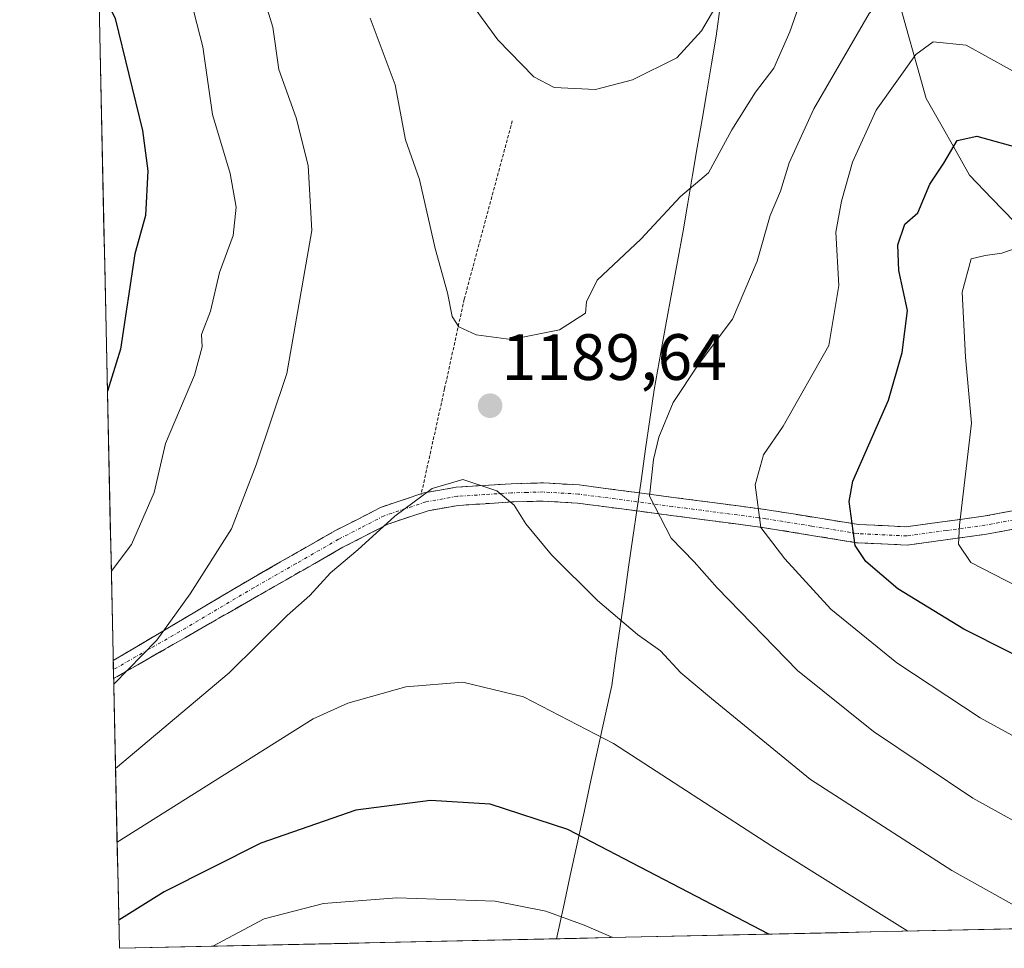
# Model space of a CAD drawing. Units: metres. Extents: x 648085 to 651540, y 4743905 to 4746293.
# Drawn here: x 648119 to 648270, y 4743905 to 4744048 of the extents above; entities that cross this region are included whole.
import ezdxf
from ezdxf.enums import TextEntityAlignment as Align

# ---------------------------------------------------------------- set-up
doc = ezdxf.new("R2010")
doc.units = ezdxf.units.M
doc.header["$MEASUREMENT"] = 0
for name, pattern in [('TRAZO_Y_PUNTO', [1, 0.5, -0.25, 0, -0.25]), ('TRAZOS', [0.75, 0.5, -0.25]), ('TRAZOSX2', [1.5, 1, -0.5])]:
    doc.linetypes.add(name, pattern=pattern)
for name, color, linetype, lineweight in [('Alambrada', 19, 'TRAZOS', 0), ('Arbolado forestal CxS', 92, 'Continuous', 0), ('Camino', 19, 'TRAZOSX2', 0), ('Camino Cxs', 19, 'Continuous', 0), ('Camino eje', 19, 'TRAZO_Y_PUNTO', 0), ('Carátula', 7, 'Continuous', 5), ('Corriente natural lineal', 142, 'Continuous', 13), ('Curva de nivel maestra', 36, 'Continuous', 30), ('Curva de nivel normal', 36, 'Continuous', 0), ('Entidad de ámbito territorial', 19, 'Continuous', 0), ('Entidad de ámbito territorial CxS', 92, 'Continuous', 0), ('Municipio CxS', 142, 'Continuous', 0), ('Punto de cota en terreno', 7, 'Continuous', 0), ('Rótulo de punto de cota en terreno', 19, 'Continuous', 0)]:
    doc.layers.add(name, color=color, linetype=linetype, lineweight=lineweight)
doc.styles.add('Arial', font='txt', dxfattribs={"height": 0.2})

# ---------------------------------------------------------------- blocks, each defined once
blk = doc.blocks.new('5PATER')
at = {"layer": 'Carátula', "linetype": 'Continuous', "lineweight": 5}
h = blk.add_hatch(color=250, dxfattribs=at)
edge = h.paths.add_edge_path()
edge.add_ellipse((0, 0.01), major_axis=(-1.33, -1.34), ratio=0.999422, start_angle=0, end_angle=360)

msp = doc.modelspace()

# ---------------------------------------------------------------- linework, layer by layer
at = {"layer": 'Alambrada', "color": 19, "linetype": 'TRAZOS', "lineweight": 0}
msp.add_polyline3d([(648194.5701, 4744032.0601, 1193.2891), (648187.2101, 4744004.7801, 1190.2035), (648184.2101, 4743991.1001, 1189.3818), (648180.6201, 4743974.8901, 1189.9601)], dxfattribs=at)
at = {"layer": 'Arbolado forestal CxS', "color": 92, "linetype": 'Continuous', "lineweight": 0}
for points in [[(649019.13187, 4743924.73064, 1026.52875), (648134.47, 4743905.47, 1203.8514), (648134.47, 4743905.47, 1203.8514), (648119.21091, 4744613.42301, 1046.30953)], [(648119.21091, 4744613.42301, 1046.30953), (648134.47, 4743905.47, 1203.8514)], [(649019.13187, 4743924.73064, 1026.52875), (648134.47, 4743905.47, 1203.8514)]]:
    msp.add_polyline3d(points, dxfattribs=at)
at = {"layer": 'Camino', "color": 19, "linetype": 'TRAZOSX2', "lineweight": 0}
for points in [[(648133.52109, 4743949.49066), (648154.3501, 4743961.8601), (648167.3201, 4743969.2701), (648174.4301, 4743972.9301), (648181.0201, 4743975.1401), (648185.9701, 4743976.0101), (648194.3701, 4743976.5501), (648199.3201, 4743976.6801), (648204.8101, 4743976.3601), (648233.5601, 4743972.5701), (648247.5201, 4743970.3101), (648254.8401, 4743969.9601), (648266.6501, 4743971.5701), (648280.7501, 4743974.2701)], [(648281.1901, 4743971.5201), (648267.1001, 4743968.8201), (648254.9601, 4743967.1601), (648247.2301, 4743967.5301), (648233.1501, 4743969.8201), (648204.5501, 4743973.5801), (648199.2801, 4743973.8901), (648194.4901, 4743973.7601), (648186.3101, 4743973.2301), (648181.7101, 4743972.4201), (648175.5101, 4743970.3601), (648168.6501, 4743966.8201), (648155.7601, 4743959.4501), (648133.58028, 4743946.74021)], [(648133.52109, 4743949.49066), (648133.55069, 4743948.11531)]]:
    msp.add_lwpolyline(points, dxfattribs=at)
at = {"layer": 'Camino Cxs', "color": 19, "linetype": 'Continuous', "lineweight": 0}
msp.add_polyline3d([(648271.79675, 4743969.72014, 1166.8824), (648267.10015, 4743968.82014, 1168.3207), (648263.05345, 4743968.26674, 1169.6887), (648259.00675, 4743967.71344, 1171.0787), (648254.96015, 4743967.16014, 1172.4453), (648251.09515, 4743967.34514, 1173.6118), (648247.23015, 4743967.53014, 1174.8425), (648242.53675, 4743968.29344, 1176.2153), (648237.84345, 4743969.05674, 1177.7996), (648233.15015, 4743969.82014, 1179.619), (648228.38345, 4743970.44674, 1181.2386), (648223.61675, 4743971.07344, 1182.6438), (648218.85015, 4743971.70014, 1184.0018), (648214.08345, 4743972.32674, 1185.3885), (648209.31675, 4743972.95344, 1186.7835), (648204.55015, 4743973.58014, 1188.1552), (648201.91515, 4743973.73514, 1188.7952), (648199.28015, 4743973.89014, 1189.2369), (648194.49015, 4743973.76014, 1189.8527), (648190.40015, 4743973.49514, 1190.1308), (648186.31015, 4743973.23014, 1190.2575), (648181.71015, 4743972.42014, 1190.2615), (648178.61015, 4743971.39014, 1190.1004), (648175.51015, 4743970.36014, 1189.9005), (648172.08015, 4743968.59014, 1189.7093), (648168.65015, 4743966.82014, 1189.2965), (648164.35345, 4743964.36344, 1188.9748), (648160.05675, 4743961.90674, 1188.3703), (648155.76015, 4743959.45014, 1187.5284), (648152.06345, 4743957.33174, 1187.013), (648148.36675, 4743955.21344, 1186.6285), (648144.67015, 4743953.09514, 1185.9853), (648140.97345, 4743950.97674, 1185.5162), (648137.27675, 4743948.85844, 1184.6811), (648133.58035, 4743946.74024, 1184.3186), (648133.52115, 4743949.49074, 1183.4983), (648137.68685, 4743951.96454, 1184.2188), (648141.85265, 4743954.43844, 1184.6771), (648146.01845, 4743956.91234, 1185.5537), (648150.18425, 4743959.38624, 1186.0451), (648154.35015, 4743961.86014, 1186.6761), (648158.67345, 4743964.33014, 1187.4292), (648162.99675, 4743966.80014, 1188.1961), (648167.32015, 4743969.27014, 1188.5863), (648170.87515, 4743971.10014, 1189.192), (648174.43015, 4743972.93014, 1189.4734), (648177.72515, 4743974.03514, 1189.756), (648181.02015, 4743975.14014, 1189.9792), (648183.49515, 4743975.57514, 1190.0383), (648185.97015, 4743976.01014, 1190.069), (648190.17015, 4743976.28014, 1189.9554), (648194.37015, 4743976.55014, 1189.6227), (648199.32015, 4743976.68014, 1188.925), (648202.06515, 4743976.52014, 1188.4365), (648204.81015, 4743976.36014, 1187.7966), (648209.60175, 4743975.72844, 1186.4985), (648214.39345, 4743975.09674, 1185.1767), (648219.18515, 4743974.46514, 1183.6202), (648223.97675, 4743973.83344, 1182.0749), (648228.76845, 4743973.20174, 1180.8289), (648233.56015, 4743972.57014, 1179.3544), (648238.21345, 4743971.81674, 1177.5517), (648242.86675, 4743971.06344, 1175.8833), (648247.52015, 4743970.31014, 1174.4332), (648251.18015, 4743970.13514, 1173.3923), (648254.84015, 4743969.96014, 1172.3553), (648258.77675, 4743970.49674, 1171.1916), (648262.71345, 4743971.03344, 1169.9145), (648266.65015, 4743971.57014, 1168.5062), (648271.35015, 4743972.47014, 1166.798)], dxfattribs=at)
at = {"layer": 'Camino eje', "color": 19, "linetype": 'TRAZO_Y_PUNTO', "lineweight": 0}
msp.add_lwpolyline([(648280.9701, 4743972.8951), (648266.8751, 4743970.1951), (648260.9701, 4743969.3901), (648254.9001, 4743968.5601), (648247.3751, 4743968.9201), (648240.3351, 4743970.0651), (648233.3551, 4743971.1951), (648219.0551, 4743973.0751), (648204.6801, 4743974.9701), (648199.3001, 4743975.2851), (648196.8251, 4743975.2201), (648194.4301, 4743975.1551), (648190.3401, 4743974.8901), (648186.1401, 4743974.6201), (648181.3651, 4743973.7801), (648178.2651, 4743972.7501), (648174.9701, 4743971.6451), (648171.4151, 4743969.8151), (648167.9851, 4743968.0451), (648161.5001, 4743964.3401), (648155.0551, 4743960.6551), (648144.6401, 4743954.4701), (648133.55069, 4743948.11531)], dxfattribs=at)
at = {"layer": 'Corriente natural lineal', "color": 142, "linetype": 'Continuous', "lineweight": 13}
msp.add_polyline3d([(648249.7701, 4744071.2601, 1192.22), (648250.5941, 4744066.9381, 1190.3472), (648251.4181, 4744062.6161, 1188.8313), (648252.2421, 4744058.2941, 1187.1366), (648253.0661, 4744053.9721, 1184.9694), (648253.8901, 4744049.6501, 1183.1595), (648255.22677, 4744044.93343, 1181.0838), (648256.56343, 4744040.21677, 1179.4057), (648257.9001, 4744035.5001, 1178.1246), (648260.10343, 4744031.58677, 1176.5824), (648262.30677, 4744027.67343, 1175.1894), (648264.5101, 4744023.7601, 1173.3918), (648267.9501, 4744020.1801, 1172.2762), (648271.3901, 4744016.6001, 1171.1979)], dxfattribs=at)
at = {"layer": 'Curva de nivel maestra', "color": 36, "linetype": 'Continuous', "lineweight": 30}
for points in [[(648131.287, 4744053.1488, 1175), (648133.81, 4744047.73, 1175), (648138, 4744030.59, 1175), (648138.83, 4744024.43, 1175), (648138.48, 4744017.6, 1175), (648136.84, 4744011.72, 1175), (648134.65, 4743997.16, 1175), (648132.6326, 4743990.7176, 1175)], [(648277.6, 4743947.27, 1175), (648263.62, 4743954.28, 1175), (648253.54, 4743960.47, 1175), (648248.67, 4743964.67, 1175), (648247, 4743967.1, 1175), (648246.09, 4743973.84, 1175), (648246.67, 4743976.95, 1175), (648252.14, 4743989.32, 1175), (648254.21, 4743996.64, 1175), (648255.02, 4744003.05, 1175), (648253.71, 4744009.15, 1175), (648253.54, 4744013.12, 1175), (648254.64, 4744016.24, 1175), (648256.62, 4744018.01, 1175), (648258.46, 4744022.39, 1175), (648260.58, 4744025.57, 1175), (648262.62, 4744029.05, 1175), (648265.62, 4744029.72, 1175), (648272.62, 4744027.81, 1175)], [(648233.8354, 4743907.6334, 1200), (648203.07, 4743923.66, 1200), (648191.18, 4743927.51, 1200), (648182.06, 4743928.09, 1200), (648170.62, 4743926.6, 1200), (648156.12, 4743921.58, 1200), (648141.31, 4743914.1, 1200), (648134.3774, 4743909.7671, 1200)]]:
    msp.add_polyline3d(points, dxfattribs=at)
at = {"layer": 'Curva de nivel normal', "color": 36, "linetype": 'Continuous', "lineweight": 0}
for points in [[(648129.82505, 4744120.9747, 1185), (648134.41, 4744112.02, 1185), (648135.91, 4744106.83, 1185), (648138.23, 4744101.42, 1185), (648141, 4744096.81, 1185), (648143.95, 4744091.37, 1185), (648146.08, 4744088.75, 1185), (648147.22, 4744086.32, 1185), (648148.4, 4744081.7, 1185), (648149.14, 4744077.69, 1185), (648151.68, 4744068.7, 1185), (648154.65, 4744057.07, 1185), (648157.93, 4744046.4, 1185), (648158.85, 4744039.93, 1185), (648161.53, 4744032.52, 1185), (648163.33, 4744025.26, 1185), (648163.92, 4744015.3, 1185), (648160.08, 4743993.39, 1185), (648155.37, 4743979.45, 1185), (648151.61, 4743969.66, 1185), (648145.29, 4743959.72, 1185), (648140.2, 4743952.59, 1185), (648133.59941, 4743945.86151, 1185)], [(648287.15, 4743916.18, 1185), (648265.02, 4743928.45, 1185), (648249.8, 4743938.65, 1185), (648238.2, 4743947.95, 1185), (648225.92, 4743960.61, 1185), (648222.41, 4743964.58, 1185), (648218.87, 4743968.23, 1185), (648215.58, 4743974.67, 1185), (648216.18, 4743980.26, 1185), (648216.99, 4743983.68, 1185), (648219.19, 4743988.97, 1185), (648223.01, 4743994.76, 1185), (648228.25, 4744001.71, 1185), (648232.03, 4744010.62, 1185), (648234.01, 4744017.61, 1185), (648235.62, 4744021.3, 1185), (648236.94, 4744025.64, 1185), (648240.71, 4744033.9, 1185), (648249.18, 4744048.5, 1185), (648254.46, 4744054.5, 1185), (648257.73, 4744055.45, 1185), (648264.75, 4744053.28, 1185), (648279.91, 4744047.08, 1185)], [(648144.44, 4744054.37, 1180), (648147.21, 4744043.37, 1180), (648148.73, 4744033.04, 1180), (648151.42, 4744024, 1180), (648152.33, 4744018.85, 1180), (648151.88, 4744014.51, 1180), (648149.76, 4744008.89, 1180), (648148.4, 4744002.94, 1180), (648147.02, 4743999.38, 1180), (648147.14, 4743997.51, 1180), (648145.96, 4743993.16, 1180), (648141.51, 4743982.71, 1180), (648139.79, 4743975.21, 1180), (648136.34, 4743967.25, 1180), (648133.2272, 4743963.1318, 1180)], [(648172.83, 4744047.78, 1190), (648176.66, 4744037.58, 1190), (648178.22, 4744029.16, 1190), (648180.36, 4744023.12, 1190), (648182.79, 4744012.54, 1190), (648184.66, 4744005.74, 1190), (648185.37, 4744002.12, 1190), (648186.39, 4744000.53, 1190), (648189.06, 4743999.35, 1190), (648194.37, 4743998.64, 1190), (648201.81, 4744000.08, 1190), (648205.79, 4744002.67, 1190), (648205.9, 4744004.38, 1190), (648207.54, 4744007.67, 1190), (648214.22, 4744013.98, 1190), (648220.3, 4744020.51, 1190), (648224.58, 4744024.12, 1190), (648228.16, 4744030.71, 1190), (648231.79, 4744036.48, 1190), (648234.58, 4744040.15, 1190), (648237.03, 4744045.67, 1190), (648239.74, 4744053.45, 1190)], [(648187.94, 4744050.56, 1195), (648192.37, 4744044.47, 1195), (648197.86, 4744038.8, 1195), (648200.95, 4744037.17, 1195), (648207.3, 4744036.86, 1195), (648212.95, 4744038.36, 1195), (648219.72, 4744041.73, 1195), (648223.49, 4744045.84, 1195), (648228.09, 4744053.71, 1195)], [(648284.97, 4743930.43, 1180), (648266.12, 4743940.75, 1180), (648253.39, 4743949.15, 1180), (648243.28, 4743957.37, 1180), (648236.24, 4743965.07, 1180), (648232.59, 4743969.87, 1180), (648231.71, 4743976.36, 1180), (648233, 4743980.99, 1180), (648236.02, 4743985.36, 1180), (648243, 4743997.71, 1180), (648244.54, 4744006.86, 1180), (648244.04, 4744015.05, 1180), (648244.93, 4744019.79, 1180), (648246.61, 4744025.77, 1180), (648250.24, 4744033.71, 1180), (648256.3, 4744042.24, 1180), (648258.96, 4744044.16, 1180), (648263.98, 4744043.64, 1180), (648273.96, 4744038.16, 1180)], [(648273.53, 4743959.96, 1170), (648264.7, 4743964.5, 1170), (648262.84, 4743967.3, 1170), (648263, 4743970.23, 1170), (648264.83, 4743985.8, 1170), (648263.89, 4743995.9, 1170), (648263.38, 4744005.85, 1170), (648264.74, 4744010.98, 1170), (648266.93, 4744011.49, 1170), (648269.43, 4744011.8, 1170), (648277.37, 4744014.57, 1170)], [(648277.51532, 4743908.58435, 1190), (648261.79, 4743917.4, 1190), (648240.21, 4743931.28, 1190), (648225.03, 4743943.7, 1190), (648220.37, 4743947.6, 1190), (648217.25, 4743951, 1190), (648213.73, 4743953.49, 1190), (648207.58, 4743958.67, 1190), (648200.56, 4743965.65, 1190), (648196.65, 4743970.4, 1190), (648194.85, 4743973.27, 1190), (648192.22, 4743975.46, 1190), (648187.01, 4743977.21, 1190), (648182.29, 4743975.81, 1190), (648176.62, 4743971.59, 1190), (648170.95, 4743966.42, 1190), (648166.78, 4743962.93, 1190), (648163.61, 4743959.43, 1190), (648160.12, 4743956.4, 1190), (648151.25, 4743947.63, 1190), (648133.8773, 4743932.9705, 1190)], [(648255.06258, 4743908.09551, 1195), (648234.26, 4743921.08, 1195), (648210.04, 4743936.81, 1195), (648196.26, 4743943.96, 1195), (648187.02, 4743946.21, 1195), (648178.27, 4743945.49, 1195), (648169.42, 4743942.96, 1195), (648164.12, 4743940.56, 1195), (648134.12041, 4743921.6895, 1195)], [(648133.8773, 4743932.9705, 1190), (648133.87726, 4743932.97047, 1190)], [(648209.9693, 4743907.1138, 1205), (648205.58, 4743909, 1205), (648199.7, 4743911.15, 1205), (648191.93, 4743912.69, 1205), (648176.9, 4743913.2, 1205), (648165.71, 4743912.34, 1205), (648156.62, 4743909.96, 1205), (648148.7669, 4743905.7813, 1205)]]:
    msp.add_polyline3d(points, dxfattribs=at)
at = {"layer": 'Entidad de ámbito territorial', "color": 19, "linetype": 'Continuous', "lineweight": 0}
msp.add_polyline3d([(648226.4322, 4744049.8956, 1194.8698), (648225.75, 4744045.04, 1194.2755), (648225.03, 4744040.7829, 1193.569), (648224.31, 4744036.5257, 1192.6818), (648223.59, 4744032.2686, 1191.9695), (648222.87, 4744028.0114, 1191.7538), (648222.15, 4744023.7543, 1190.6055), (648221.43, 4744019.4971, 1189.4987), (648220.71, 4744015.24, 1188.8314), (648219.85, 4744010.55, 1188.3447), (648218.99, 4744005.86, 1187.9889), (648218.13, 4744001.17, 1187.4445), (648217.3, 4743996.64, 1186.7108), (648216.775, 4743993.78, 1186.3263), (648216.25, 4743990.92, 1185.9669), (648215.603, 4743986.396, 1185.5446), (648214.956, 4743981.872, 1185.3692), (648214.309, 4743977.348, 1185.3351), (648213.662, 4743972.824, 1185.4206), (648213.015, 4743968.3, 1186.5429), (648212.368, 4743963.776, 1187.6929), (648211.721, 4743959.252, 1188.9904), (648211.074, 4743954.728, 1190.2966), (648210.427, 4743950.204, 1191.378), (648209.78, 4743945.68, 1192.5494), (648208.7222, 4743940.8357, 1194.0282), (648207.6643, 4743935.9913, 1195.6271), (648206.6065, 4743931.147, 1197.2255), (648205.5486, 4743926.3027, 1198.6982), (648204.4908, 4743921.4584, 1200.3875), (648203.4329, 4743916.614, 1202.2683), (648202.3751, 4743911.7697, 1204.0972), (648201.3172, 4743906.9254, 1206.1131)], dxfattribs=at)
at = {"layer": 'Entidad de ámbito territorial CxS', "color": 92, "linetype": 'Continuous', "lineweight": 0}
msp.add_polyline3d([(648226.4322, 4744049.8956, 1194.8698), (648225.75, 4744045.04, 1194.2755), (648225.03, 4744040.7829, 1193.569), (648224.31, 4744036.5257, 1192.6818), (648223.59, 4744032.2686, 1191.9695), (648222.87, 4744028.0114, 1191.7538), (648222.15, 4744023.7543, 1190.6055), (648221.43, 4744019.4971, 1189.4987), (648220.71, 4744015.24, 1188.8314), (648219.85, 4744010.55, 1188.3447), (648218.99, 4744005.86, 1187.9889), (648218.13, 4744001.17, 1187.4445), (648217.3, 4743996.64, 1186.7108), (648216.775, 4743993.78, 1186.3263), (648216.25, 4743990.92, 1185.9669), (648215.603, 4743986.396, 1185.5446), (648214.956, 4743981.872, 1185.3692), (648214.309, 4743977.348, 1185.3351), (648213.662, 4743972.824, 1185.4206), (648213.015, 4743968.3, 1186.5429), (648212.368, 4743963.776, 1187.6929), (648211.721, 4743959.252, 1188.9904), (648211.074, 4743954.728, 1190.2966), (648210.427, 4743950.204, 1191.378), (648209.78, 4743945.68, 1192.5494), (648208.7222, 4743940.8357, 1194.0282), (648207.6643, 4743935.9913, 1195.6271), (648206.6065, 4743931.147, 1197.2255), (648205.5486, 4743926.3027, 1198.6982), (648204.4908, 4743921.4584, 1200.3875), (648203.4329, 4743916.614, 1202.2683), (648202.3751, 4743911.7697, 1204.0972), (648201.3172, 4743906.9254, 1206.1131), (648196.5424, 4743906.8214, 1206.4636), (648191.7676, 4743906.7175, 1206.6772), (648186.9928, 4743906.6135, 1207.1721), (648182.218, 4743906.5096, 1207.2871), (648177.4432, 4743906.4056, 1207.5461), (648172.6684, 4743906.3016, 1207.4979), (648167.8936, 4743906.1977, 1207.322), (648163.1188, 4743906.0937, 1207.2357), (648158.344, 4743905.9898, 1206.8098), (648153.5692, 4743905.8858, 1205.9602), (648148.7944, 4743905.7819, 1205.0694), (648144.0196, 4743905.6779, 1204.0684), (648139.2448, 4743905.574, 1202.8556), (648134.47, 4743905.47, 1201.5634), (648134.47, 4743905.47, 1201.5634), (648134.3625, 4743910.4593, 1199.4299), (648134.2549, 4743915.4487, 1197.2272), (648134.1474, 4743920.438, 1195.1983), (648134.0398, 4743925.4273, 1193.0233), (648133.9323, 4743930.4167, 1190.7004), (648133.8248, 4743935.406, 1188.7734), (648133.7172, 4743940.3953, 1186.8139), (648133.6097, 4743945.3847, 1184.8503), (648133.5021, 4743950.374, 1183.381), (648133.3946, 4743955.3634, 1182.3537), (648133.2871, 4743960.3527, 1180.6801), (648133.1795, 4743965.342, 1179.1665), (648133.072, 4743970.3314, 1178.0173), (648132.9645, 4743975.3207, 1177.0665), (648132.8569, 4743980.31, 1176.3927), (648132.7494, 4743985.2994, 1175.7982), (648132.6418, 4743990.2887, 1174.8358), (648132.5343, 4743995.278, 1173.9417), (648132.4268, 4744000.2674, 1173.5697), (648132.3192, 4744005.2567, 1173.5848), (648132.2117, 4744010.246, 1173.0127), (648132.1041, 4744015.2354, 1172.1253), (648131.9966, 4744020.2247, 1171.4613), (648131.8891, 4744025.214, 1171.4765), (648131.7815, 4744030.2034, 1171.9492), (648131.674, 4744035.1927, 1172.5556), (648131.5664, 4744040.1821, 1173.0924), (648131.4589, 4744045.1714, 1173.3636), (648131.3514, 4744050.1607, 1173.9253)], dxfattribs=at)
at = {"layer": 'Municipio CxS', "color": 142, "linetype": 'Continuous', "lineweight": 0}
msp.add_polyline3d([(648274.2666, 4743908.5136, 1190.3038), (648269.2739, 4743908.4049, 1191.4029), (648264.2812, 4743908.2962, 1192.6171), (648259.2884, 4743908.1875, 1193.7052), (648254.2957, 4743908.0788, 1194.8033), (648249.303, 4743907.9701, 1196.1207), (648244.3102, 4743907.8614, 1197.3853), (648239.3175, 4743907.7527, 1198.5661), (648234.3247, 4743907.644, 1199.7484), (648229.332, 4743907.5353, 1200.9628), (648224.3393, 4743907.4266, 1202.086), (648219.3465, 4743907.3179, 1203.0775), (648214.3538, 4743907.2092, 1203.9978), (648209.3611, 4743907.1005, 1204.7772), (648204.3683, 4743906.9918, 1205.6014), (648199.3756, 4743906.8831, 1206.2555), (648194.3828, 4743906.7744, 1206.559), (648189.3901, 4743906.6657, 1206.915), (648184.3974, 4743906.557, 1207.2561), (648179.4046, 4743906.4483, 1207.426), (648174.4119, 4743906.3396, 1207.5446), (648169.4192, 4743906.2309, 1207.3859), (648164.4264, 4743906.1222, 1207.2442), (648159.4337, 4743906.0135, 1206.9546), (648154.4409, 4743905.9048, 1206.1396), (648149.4482, 4743905.7961, 1205.1816), (648144.4555, 4743905.6874, 1204.1752), (648139.4627, 4743905.5787, 1202.9132), (648134.47, 4743905.47, 1201.5634), (648134.47, 4743905.47, 1201.5634), (648134.3625, 4743910.4593, 1199.4299), (648134.2549, 4743915.4487, 1197.2272), (648134.1474, 4743920.438, 1195.1983), (648134.0398, 4743925.4273, 1193.0233), (648133.9323, 4743930.4167, 1190.7004), (648133.8248, 4743935.406, 1188.7734), (648133.7172, 4743940.3953, 1186.8139), (648133.6097, 4743945.3847, 1184.8503), (648133.5021, 4743950.374, 1183.381), (648133.3946, 4743955.3634, 1182.3537), (648133.2871, 4743960.3527, 1180.6801), (648133.1795, 4743965.342, 1179.1665), (648133.072, 4743970.3314, 1178.0173), (648132.9645, 4743975.3207, 1177.0665), (648132.8569, 4743980.31, 1176.3927), (648132.7494, 4743985.2994, 1175.7982), (648132.6418, 4743990.2887, 1174.8358), (648132.5343, 4743995.278, 1173.9417), (648132.4268, 4744000.2674, 1173.5697), (648132.3192, 4744005.2567, 1173.5848), (648132.2117, 4744010.246, 1173.0127), (648132.1041, 4744015.2354, 1172.1253), (648131.9966, 4744020.2247, 1171.4613), (648131.8891, 4744025.214, 1171.4765), (648131.7815, 4744030.2034, 1171.9492), (648131.674, 4744035.1927, 1172.5556), (648131.5664, 4744040.1821, 1173.0924), (648131.4589, 4744045.1714, 1173.3636), (648131.3514, 4744050.1607, 1173.9253)], dxfattribs=at)

# ---------------------------------------------------------------- block references
at = {"layer": 'Punto de cota en terreno', "linetype": 'Continuous', "lineweight": 0}
msp.add_blockref('5PATER', (648191.17, 4743988.48, 1189.64), dxfattribs=at)

# ---------------------------------------------------------------- texts
at = {"layer": 'Rótulo de punto de cota en terreno', "color": 19, "linetype": 'Continuous', "lineweight": 0, "style": 'Arial'}
msp.add_text('1189,64', height=7, dxfattribs=at).set_placement((648192.9339, 4743990.2439), align=Align.BOTTOM_LEFT)

doc.saveas('drawing.dxf')
